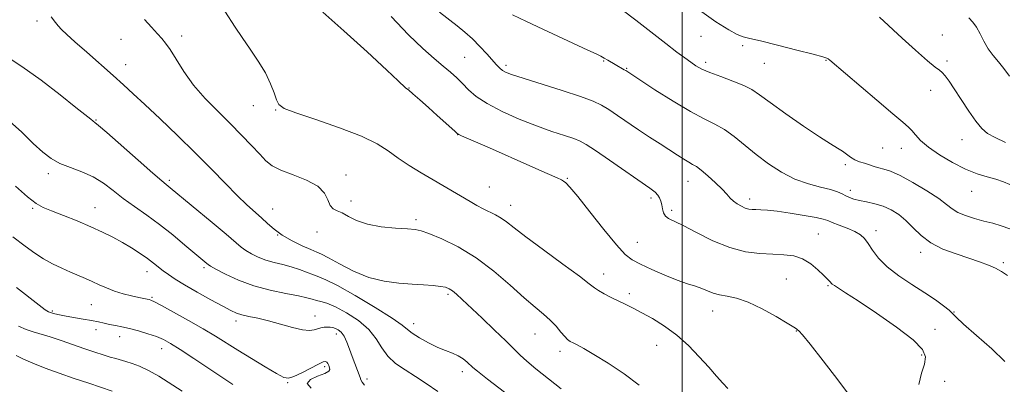
# Model space of a CAD drawing. Extents: x 2192300 to 2195200, y 357300 to 360200.
# Drawn here: x 2194295 to 2194600, y 359601 to 359714 of the extents above; entities that cross this region are included whole.
import ezdxf

# ---------------------------------------------------------------- set-up
doc = ezdxf.new("R2010")
doc.units = 0
doc.header["$MEASUREMENT"] = 0
for name, color, linetype, lineweight in [('32000', 7, 'Continuous', 0), ('DTM SPOT ELEVATION', 2, 'Continuous', 13), ('INDEX CONTOUR', 41, 'Continuous', 13), ('INTERMEDIATE CONTOUR', 44, 'Continuous', 0)]:
    doc.layers.add(name, color=color, linetype=linetype, lineweight=lineweight)

msp = doc.modelspace()

# ---------------------------------------------------------------- linework, layer by layer
at = {"layer": '32000', "flags": 128}
msp.add_lwpolyline([(2194500, 360000), (2194500, 357500)], dxfattribs=at)
at = {"layer": 'DTM SPOT ELEVATION'}
for p in [(2194300.21, 359713.22, 1154.38), (2194580.54, 359708.82, 1134.99), (2194326.14, 359707.56, 1152.82), (2194344.97, 359708.51, 1151.55), (2194505.77, 359708.45, 1138.8), (2194518.68, 359705.53, 1138.28), (2194432.67, 359701.97, 1145), (2194475.62, 359700.79, 1142.12), (2194507.28, 359700.42, 1139.6), (2194525.4, 359700.12, 1138.86), (2194544.48, 359701.06, 1138.08), (2194582.04, 359700.86, 1135.68), (2194327.65, 359699.63, 1153.31), (2194445.4, 359699.48, 1143.64), (2194482.8, 359698.52, 1141.89), (2194415.36, 359692.45, 1147.95), (2194576.95, 359691.78, 1136.65), (2194367.12, 359686.99, 1150.74), (2194374.11, 359685.69, 1150.09), (2194318.48, 359682.51, 1155.9), (2194430.48, 359677.96, 1148.03), (2194586.63, 359676.48, 1136.77), (2194562.08, 359673.84, 1139.03), (2194567.81, 359673.74, 1138.68), (2194550.56, 359668.69, 1140.3), (2194303.66, 359665.95, 1158.45), (2194341.19, 359663.84, 1155.7), (2194395.87, 359665.52, 1151.54), (2194464.41, 359664.51, 1147.88), (2194501.82, 359663.57, 1144.75), (2194440.28, 359661.8, 1149.15), (2194552.05, 359660.77, 1141.5), (2194589.65, 359660.44, 1138.7), (2194397.4, 359657.43, 1151.87), (2194490.37, 359658.4, 1146.34), (2194520.87, 359658.13, 1143.52), (2194298.82, 359655.24, 1160.19), (2194318.09, 359655.35, 1159.26), (2194373.19, 359654.98, 1153.24), (2194446.87, 359656.14, 1149.33), (2194496.7, 359654.57, 1145.69), (2194417.53, 359651.72, 1151.64), (2194386.91, 359647.88, 1152.3), (2194560.03, 359648.24, 1143.53), (2194374.72, 359646.93, 1154.03), (2194542.13, 359647.21, 1145.06), (2194486.14, 359644.62, 1147.03), (2194573.81, 359641.6, 1142.43), (2194351.89, 359636.82, 1158.28), (2194599.44, 359638.38, 1141.74), (2194334.27, 359635.54, 1160.65), (2194475.66, 359634.84, 1149.39), (2194532.27, 359633.33, 1147.09), (2194545.14, 359631.2, 1146.16), (2194335.79, 359627.62, 1161.83), (2194427.41, 359628.55, 1154.29), (2194483.57, 359628.74, 1149.61), (2194316.98, 359625.39, 1162.88), (2194509.38, 359623.45, 1148.68), (2194304.91, 359623.39, 1163.8), (2194386.29, 359621.83, 1159.27), (2194584.16, 359623.09, 1143.95), (2194318.47, 359617.59, 1164.62), (2194361.85, 359620.31, 1160.44), (2194416.85, 359619.5, 1155.43), (2194578.26, 359617.75, 1145.29), (2194325.75, 359615.5, 1164.67), (2194392.9, 359616.29, 1160.51), (2194454.36, 359616.33, 1152.83), (2194535.31, 359617.19, 1148.06), (2194338.83, 359611.77, 1164.63), (2194492.12, 359612.75, 1150.8), (2194462.15, 359610.95, 1152.46), (2194574.13, 359609.75, 1146.38), (2194389.29, 359606.12, 1162.34), (2194402.36, 359602.33, 1159.53), (2194431.93, 359604.57, 1156.49), (2194377.85, 359601.26, 1162.11), (2194581.28, 359601.59, 1144.79)]:
    msp.add_point(p, dxfattribs=at)
at = {"layer": 'INDEX CONTOUR'}
for points in [[(2194514.093, 359599.428, 1150), (2194512.576, 359601.056, 1150), (2194510.62, 359603.231, 1150), (2194508.19, 359605.969, 1150), (2194505.274, 359609.222, 1150), (2194501.948, 359612.677, 1150), (2194498.309, 359615.958, 1150), (2194494.491, 359618.755, 1150), (2194490.77, 359621.039, 1150), (2194487.46, 359622.849, 1150), (2194484.771, 359624.248, 1150), (2194482.495, 359625.395, 1150), (2194478.03, 359627.602, 1150), (2194475.843, 359628.722, 1150), (2194474.071, 359629.706, 1150), (2194472.797, 359630.562, 1150), (2194471.177, 359631.82, 1150), (2194468.135, 359634.141, 1150), (2194463.033, 359637.896, 1150), (2194456.989, 359642.316, 1150), (2194451.557, 359646.341, 1150), (2194447.902, 359649.163, 1150), (2194445.626, 359650.963, 1150), (2194443.938, 359652.172, 1150), (2194442.191, 359653.163, 1150), (2194438.366, 359655.034, 1150), (2194436.393, 359656.088, 1150), (2194434.301, 359657.286, 1150), (2194422.87, 359663.983, 1150), (2194419.167, 359666.18, 1150), (2194415.428, 359668.484, 1150), (2194411.977, 359670.771, 1150), (2194408.92, 359672.965, 1150), (2194405.475, 359675.172, 1150), (2194400.636, 359677.54, 1150), (2194393.871, 359680.132, 1150), (2194386.511, 359682.66, 1150), (2194380.358, 359684.74, 1150), (2194376.739, 359686.155, 1150), (2194375.081, 359687.306, 1150), (2194374.335, 359688.751, 1150), (2194373.598, 359690.926, 1150), (2194372.529, 359693.773, 1150), (2194370.935, 359697.111, 1150), (2194368.719, 359700.751, 1150), (2194366.172, 359704.47, 1150), (2194363.679, 359708.037, 1150), (2194361.553, 359711.247, 1150), (2194358.385, 359716.247, 1150)], [(2194601.428, 359648.799, 1140), (2194598.76, 359649.814, 1140), (2194596.149, 359650.556, 1140), (2194593.429, 359651.238, 1140), (2194590.524, 359652.033, 1140), (2194587.708, 359652.947, 1140), (2194585.339, 359653.943, 1140), (2194583.587, 359655.028, 1140), (2194581.871, 359656.379, 1140), (2194579.422, 359658.216, 1140), (2194575.747, 359660.631, 1140), (2194571.467, 359663.192, 1140), (2194567.48, 359665.337, 1140), (2194564.487, 359666.656, 1140), (2194562.399, 359667.333, 1140), (2194560.928, 359667.697, 1140), (2194559.8, 359668.024, 1140), (2194557.713, 359668.734, 1140), (2194556.402, 359669.127, 1140), (2194554.95, 359669.604, 1140), (2194553.501, 359670.233, 1140), (2194552.16, 359671.05, 1140), (2194549.592, 359672.9, 1140), (2194548.119, 359673.817, 1140), (2194545.966, 359675.121, 1140), (2194542.551, 359677.311, 1140), (2194537.598, 359680.652, 1140), (2194532.066, 359684.491, 1140), (2194527.22, 359687.946, 1140), (2194523.943, 359690.358, 1140), (2194521.577, 359691.974, 1140), (2194519.082, 359693.265, 1140), (2194515.719, 359694.602, 1140), (2194511.951, 359695.964, 1140), (2194508.544, 359697.228, 1140), (2194506.058, 359698.316, 1140), (2194504.238, 359699.33, 1140), (2194502.62, 359700.417, 1140), (2194500.767, 359701.746, 1140), (2194498.31, 359703.575, 1140), (2194494.901, 359706.184, 1140), (2194485.584, 359713.433, 1140), (2194481.379, 359716.67, 1140)], [(2194401.587, 359600.47, 1160), (2194400.904, 359601.404, 1160), (2194400.51, 359602.096, 1160), (2194400.208, 359602.798, 1160), (2194398.586, 359607.11, 1160), (2194397.795, 359609.279, 1160), (2194396.974, 359611.593, 1160), (2194396.13, 359613.799, 1160), (2194395.261, 359615.622, 1160), (2194394.369, 359616.857, 1160), (2194393.472, 359617.604, 1160), (2194392.6, 359618.032, 1160), (2194391.762, 359618.287, 1160), (2194390.924, 359618.416, 1160), (2194390.043, 359618.437, 1160), (2194389.083, 359618.365, 1160), (2194388.072, 359618.194, 1160), (2194387.053, 359617.915, 1160), (2194385.994, 359617.56, 1160), (2194384.58, 359617.344, 1160), (2194382.422, 359617.524, 1160), (2194379.287, 359618.261, 1160), (2194375.574, 359619.319, 1160), (2194371.835, 359620.367, 1160), (2194368.541, 359621.15, 1160), (2194365.799, 359621.714, 1160), (2194363.633, 359622.184, 1160), (2194361.95, 359622.707, 1160), (2194360.192, 359623.516, 1160), (2194357.685, 359624.865, 1160), (2194354.01, 359626.892, 1160), (2194349.785, 359629.255, 1160), (2194345.88, 359631.502, 1160), (2194342.964, 359633.284, 1160), (2194340.884, 359634.675, 1160), (2194339.28, 359635.864, 1160), (2194336.268, 359638.241, 1160), (2194334.42, 359639.62, 1160), (2194332.127, 359641.206, 1160), (2194329.483, 359642.912, 1160), (2194326.643, 359644.616, 1160), (2194323.7, 359646.232, 1160), (2194320.498, 359647.824, 1160), (2194316.819, 359649.495, 1160), (2194312.59, 359651.287, 1160), (2194308.331, 359653.019, 1160), (2194304.707, 359654.447, 1160), (2194302.121, 359655.49, 1160), (2194299.937, 359656.69, 1160), (2194297.256, 359658.748, 1160), (2194293.48, 359662.095, 1160)]]:
    msp.add_polyline3d(points, dxfattribs=at)
at = {"layer": 'INTERMEDIATE CONTOUR'}
for points in [[(2194552.061, 359596.869, 1148), (2194548.239, 359602.042, 1148), (2194543.636, 359608.005, 1148), (2194539.614, 359613.083, 1148), (2194537.206, 359616.021, 1148), (2194536.116, 359617.247, 1148), (2194535.717, 359617.607, 1148), (2194535.387, 359617.865, 1148), (2194534.529, 359618.443, 1148), (2194532.546, 359619.677, 1148), (2194529.089, 359621.735, 1148), (2194524.771, 359624.117, 1148), (2194520.449, 359626.152, 1148), (2194516.814, 359627.352, 1148), (2194513.89, 359627.956, 1148), (2194511.54, 359628.381, 1148), (2194509.606, 359628.957, 1148), (2194506.114, 359630.384, 1148), (2194504.103, 359631.064, 1148), (2194501.628, 359631.859, 1148), (2194498.48, 359632.979, 1148), (2194494.604, 359634.543, 1148), (2194490.558, 359636.297, 1148), (2194487.056, 359637.896, 1148), (2194484.537, 359639.197, 1148), (2194482.365, 359640.89, 1148), (2194479.635, 359643.867, 1148), (2194475.759, 359648.629, 1148), (2194471.433, 359654.107, 1148), (2194467.668, 359658.837, 1148), (2194465.232, 359661.718, 1148), (2194463.903, 359663.079, 1148), (2194463.211, 359663.613, 1148), (2194462.609, 359663.967, 1148), (2194461.229, 359664.623, 1148), (2194458.124, 359666.017, 1148), (2194452.767, 359668.398, 1148), (2194440.296, 359673.907, 1148), (2194435.977, 359675.795, 1148), (2194431.683, 359677.649, 1148), (2194430.847, 359678.033, 1148), (2194430.292, 359678.403, 1148), (2194429.566, 359679.049, 1148), (2194424.139, 359683.975, 1148), (2194421.426, 359686.407, 1148), (2194418.75, 359688.785, 1148), (2194416.593, 359690.664, 1148), (2194415.299, 359691.739, 1148), (2194414.257, 359692.547, 1148), (2194412.071, 359694.646, 1148), (2194408.47, 359698.019, 1148), (2194402.397, 359703.623, 1148), (2194395.195, 359710.172, 1148), (2194388.669, 359715.961, 1148)], [(2194599.924, 359607.789, 1144), (2194595.857, 359611.638, 1144), (2194591.138, 359615.813, 1144), (2194587.144, 359619.324, 1144), (2194584.861, 359621.462, 1144), (2194583.695, 359622.662, 1144), (2194582.667, 359623.647, 1144), (2194580.959, 359625.006, 1144), (2194578.431, 359626.816, 1144), (2194575.116, 359629.024, 1144), (2194571.142, 359631.561, 1144), (2194567.039, 359634.3, 1144), (2194563.432, 359637.099, 1144), (2194560.795, 359639.811, 1144), (2194558.965, 359642.274, 1144), (2194557.625, 359644.32, 1144), (2194556.458, 359645.85, 1144), (2194555.16, 359647.011, 1144), (2194553.43, 359648.023, 1144), (2194551.107, 359649.045, 1144), (2194548.605, 359650.016, 1144), (2194546.479, 359650.818, 1144), (2194545.043, 359651.381, 1144), (2194543.656, 359651.827, 1144), (2194541.435, 359652.325, 1144), (2194537.812, 359652.986, 1144), (2194533.469, 359653.696, 1144), (2194529.399, 359654.282, 1144), (2194526.378, 359654.618, 1144), (2194524.294, 359654.758, 1144), (2194522.818, 359654.802, 1144), (2194521.648, 359654.849, 1144), (2194520.601, 359654.983, 1144), (2194519.522, 359655.292, 1144), (2194518.306, 359655.835, 1144), (2194517.047, 359656.567, 1144), (2194515.889, 359657.421, 1144), (2194514.895, 359658.367, 1144), (2194513.823, 359659.536, 1144), (2194512.347, 359661.096, 1144), (2194510.282, 359663.115, 1144), (2194507.97, 359665.24, 1144), (2194505.89, 359667.014, 1144), (2194504.381, 359668.122, 1144), (2194503.214, 359668.807, 1144), (2194502.019, 359669.451, 1144), (2194500.482, 359670.373, 1144), (2194498.508, 359671.634, 1144), (2194493.123, 359675.137, 1144), (2194489.86, 359677.275, 1144), (2194486.452, 359679.544, 1144), (2194479.962, 359683.965, 1144), (2194477.273, 359685.767, 1144), (2194475.023, 359687.146, 1144), (2194472.433, 359688.372, 1144), (2194468.53, 359689.808, 1144), (2194462.765, 359691.685, 1144), (2194450.699, 359695.451, 1144), (2194447.164, 359696.606, 1144), (2194445.293, 359697.335, 1144), (2194444.292, 359697.918, 1144), (2194443.465, 359698.617, 1144), (2194442.508, 359699.612, 1144), (2194439.438, 359703.045, 1144), (2194437.309, 359705.338, 1144), (2194435.017, 359707.632, 1144), (2194432.702, 359709.704, 1144), (2194430.298, 359711.662, 1144), (2194424.792, 359715.966, 1144)], [(2194600.72, 359634.432, 1142), (2194598.911, 359635.634, 1142), (2194597.039, 359636.623, 1142), (2194594.806, 359637.605, 1142), (2194592.07, 359638.648, 1142), (2194588.735, 359639.788, 1142), (2194584.805, 359641.069, 1142), (2194580.704, 359642.591, 1142), (2194576.957, 359644.464, 1142), (2194573.949, 359646.729, 1142), (2194571.501, 359649.148, 1142), (2194569.294, 359651.411, 1142), (2194567.059, 359653.276, 1142), (2194564.713, 359654.728, 1142), (2194562.228, 359655.821, 1142), (2194559.617, 359656.612, 1142), (2194557.081, 359657.189, 1142), (2194554.867, 359657.648, 1142), (2194553.15, 359658.073, 1142), (2194551.82, 359658.518, 1142), (2194550.699, 359659.026, 1142), (2194549.574, 359659.631, 1142), (2194548.115, 359660.304, 1142), (2194545.957, 359661.009, 1142), (2194542.857, 359661.755, 1142), (2194539.054, 359662.742, 1142), (2194534.906, 359664.217, 1142), (2194530.731, 359666.346, 1142), (2194526.677, 359668.968, 1142), (2194522.851, 359671.843, 1142), (2194516.091, 359677.393, 1142), (2194513.067, 359679.602, 1142), (2194510.121, 359681.27, 1142), (2194506.795, 359682.897, 1142), (2194502.551, 359685.133, 1142), (2194497.148, 359688.365, 1142), (2194491.539, 359691.932, 1142), (2194482.51, 359697.839, 1142), (2194482.034, 359698.119, 1142), (2194479.256, 359699.707, 1142), (2194476.922, 359701.1, 1142), (2194475.83, 359701.736, 1142), (2194474.778, 359702.303, 1142), (2194473.294, 359703.027, 1142), (2194470.798, 359704.19, 1142), (2194456.816, 359710.654, 1142), (2194451.799, 359713.011, 1142), (2194447.399, 359715.152, 1142)], [(2194601.487, 359662.613, 1138), (2194599.458, 359663.389, 1138), (2194597.097, 359664.174, 1138), (2194594.397, 359664.946, 1138), (2194591.298, 359665.913, 1138), (2194587.719, 359667.337, 1138), (2194583.69, 359669.376, 1138), (2194579.675, 359671.769, 1138), (2194576.245, 359674.15, 1138), (2194573.819, 359676.217, 1138), (2194572.212, 359677.913, 1138), (2194571.085, 359679.242, 1138), (2194570.027, 359680.335, 1138), (2194568.328, 359681.822, 1138), (2194565.205, 359684.457, 1138), (2194560.258, 359688.651, 1138), (2194545.665, 359701.088, 1138), (2194545.203, 359701.463, 1138), (2194544.779, 359701.694, 1138), (2194543.536, 359702.085, 1138), (2194540.6, 359702.877, 1138), (2194535.512, 359704.196, 1138), (2194529.506, 359705.719, 1138), (2194524.232, 359707.01, 1138), (2194520.887, 359707.78, 1138), (2194518.84, 359708.317, 1138), (2194517.004, 359709.055, 1138), (2194514.392, 359710.433, 1138), (2194510.422, 359712.927, 1138), (2194504.608, 359717.017, 1138)], [(2194462.497, 359599.349, 1154), (2194454.622, 359605.543, 1154), (2194451.84, 359607.824, 1154), (2194449.763, 359609.72, 1154), (2194445.354, 359614.153, 1154), (2194441.9, 359617.498, 1154), (2194438.008, 359621.194, 1154), (2194431.875, 359626.981, 1154), (2194430.114, 359628.604, 1154), (2194428.881, 359629.644, 1154), (2194427.863, 359630.314, 1154), (2194426.735, 359630.742, 1154), (2194425.162, 359631.026, 1154), (2194422.88, 359631.26, 1154), (2194419.905, 359631.476, 1154), (2194416.321, 359631.697, 1154), (2194412.222, 359631.987, 1154), (2194407.734, 359632.596, 1154), (2194402.99, 359633.81, 1154), (2194398.195, 359635.768, 1154), (2194393.824, 359638.002, 1154), (2194390.422, 359639.891, 1154), (2194388.295, 359641.005, 1154), (2194386.791, 359641.669, 1154), (2194385.019, 359642.398, 1154), (2194382.343, 359643.591, 1154), (2194379.149, 359645.166, 1154), (2194376.077, 359646.926, 1154), (2194373.609, 359648.706, 1154), (2194371.587, 359650.485, 1154), (2194369.691, 359652.272, 1154), (2194365.194, 359656.317, 1154), (2194362.212, 359659.148, 1154), (2194358.539, 359662.848, 1154), (2194354.184, 359667.313, 1154), (2194349.195, 359672.352, 1154), (2194343.718, 359677.714, 1154), (2194338.3, 359682.897, 1154), (2194333.587, 359687.339, 1154), (2194329.987, 359690.688, 1154), (2194326.96, 359693.446, 1154), (2194323.724, 359696.328, 1154), (2194315.568, 359703.511, 1154), (2194311.926, 359706.747, 1154), (2194309.405, 359709.051, 1154), (2194307.811, 359710.598, 1154), (2194306.757, 359711.73, 1154), (2194305.916, 359712.728, 1154), (2194304.547, 359714.455, 1154)], [(2194486.712, 359600.472, 1152), (2194482.011, 359603.899, 1152), (2194477.032, 359607.202, 1152), (2194472.643, 359609.936, 1152), (2194469.508, 359611.781, 1152), (2194467.473, 359612.892, 1152), (2194466.176, 359613.544, 1152), (2194465.278, 359614.01, 1152), (2194464.513, 359614.559, 1152), (2194463.634, 359615.456, 1152), (2194462.442, 359616.885, 1152), (2194460.927, 359618.678, 1152), (2194459.126, 359620.581, 1152), (2194457.026, 359622.456, 1152), (2194454.417, 359624.625, 1152), (2194451.038, 359627.528, 1152), (2194446.721, 359631.413, 1152), (2194441.668, 359635.774, 1152), (2194436.172, 359639.916, 1152), (2194430.587, 359643.265, 1152), (2194425.501, 359645.738, 1152), (2194421.558, 359647.373, 1152), (2194419.105, 359648.251, 1152), (2194417.282, 359648.629, 1152), (2194414.927, 359648.806, 1152), (2194411.23, 359649.049, 1152), (2194406.776, 359649.505, 1152), (2194402.5, 359650.284, 1152), (2194399.141, 359651.431, 1152), (2194396.63, 359652.7, 1152), (2194394.698, 359653.773, 1152), (2194393.126, 359654.461, 1152), (2194391.876, 359655.086, 1152), (2194390.958, 359656.097, 1152), (2194390.265, 359657.802, 1152), (2194389.226, 359659.937, 1152), (2194387.155, 359662.097, 1152), (2194383.655, 359663.962, 1152), (2194379.483, 359665.551, 1152), (2194375.687, 359666.967, 1152), (2194373.022, 359668.341, 1152), (2194371.073, 359669.91, 1152), (2194369.134, 359671.934, 1152), (2194366.635, 359674.605, 1152), (2194363.556, 359677.822, 1152), (2194360.013, 359681.413, 1152), (2194356.158, 359685.231, 1152), (2194352.278, 359689.22, 1152), (2194348.692, 359693.349, 1152), (2194345.664, 359697.517, 1152), (2194343.231, 359701.346, 1152), (2194341.372, 359704.386, 1152), (2194340.008, 359706.375, 1152), (2194338.823, 359707.782, 1152), (2194337.442, 359709.258, 1152), (2194335.607, 359711.29, 1152), (2194333.518, 359713.691, 1152)], [(2194573.296, 359600.652, 1146), (2194574.124, 359604.158, 1146), (2194575.022, 359606.927, 1146), (2194575.358, 359609.192, 1146), (2194574.441, 359611.492, 1146), (2194571.558, 359614.447, 1146), (2194566.388, 359618.418, 1146), (2194560.157, 359622.746, 1146), (2194554.477, 359626.515, 1146), (2194550.6, 359629.03, 1146), (2194547.126, 359631.258, 1146), (2194546.48, 359631.732, 1146), (2194546.131, 359632.061, 1146), (2194545.876, 359632.354, 1146), (2194545.512, 359632.739, 1146), (2194543.736, 359634.522, 1146), (2194542.027, 359636.197, 1146), (2194539.827, 359638.049, 1146), (2194537.291, 359639.594, 1146), (2194534.53, 359640.473, 1146), (2194531.474, 359640.84, 1146), (2194528.012, 359640.975, 1146), (2194524.055, 359641.168, 1146), (2194519.607, 359641.738, 1146), (2194514.699, 359643.016, 1146), (2194509.462, 359645.161, 1146), (2194504.439, 359647.665, 1146), (2194500.276, 359649.851, 1146), (2194495.75, 359652.063, 1146), (2194494.788, 359652.802, 1146), (2194494.22, 359653.796, 1146), (2194493.879, 359654.99, 1146), (2194493.633, 359656.227, 1146), (2194493.366, 359657.375, 1146), (2194492.997, 359658.406, 1146), (2194492.458, 359659.314, 1146), (2194491.6, 359660.175, 1146), (2194489.967, 359661.385, 1146), (2194477.48, 359670.065, 1146), (2194473.098, 359673.092, 1146), (2194470.28, 359674.969, 1146), (2194468.389, 359676.008, 1146), (2194466.406, 359676.768, 1146), (2194463.507, 359677.722, 1146), (2194459.627, 359679.018, 1146), (2194454.895, 359680.721, 1146), (2194449.54, 359682.846, 1146), (2194444.19, 359685.218, 1146), (2194439.574, 359687.618, 1146), (2194436.221, 359689.86, 1146), (2194433.853, 359691.919, 1146), (2194431.995, 359693.806, 1146), (2194430.217, 359695.559, 1146), (2194428.284, 359697.319, 1146), (2194426.008, 359699.251, 1146), (2194423.201, 359701.567, 1146), (2194419.673, 359704.652, 1146), (2194415.233, 359708.937, 1146), (2194409.855, 359714.604, 1146)], [(2194600.09, 359675.557, 1136), (2194596.895, 359677.073, 1136), (2194594.568, 359678.412, 1136), (2194592.741, 359679.95, 1136), (2194590.91, 359682.16, 1136), (2194588.716, 359685.316, 1136), (2194586.38, 359688.897, 1136), (2194584.264, 359692.187, 1136), (2194582.644, 359694.619, 1136), (2194581.454, 359696.245, 1136), (2194580.531, 359697.269, 1136), (2194579.654, 359697.974, 1136), (2194578.319, 359698.951, 1136), (2194575.955, 359700.872, 1136), (2194572.27, 359704.117, 1136), (2194568.09, 359707.911, 1136), (2194561.063, 359714.353, 1136)], [(2194601.315, 359696.145, 1134), (2194599.591, 359698.514, 1134), (2194597.91, 359700.591, 1134), (2194596.296, 359702.538, 1134), (2194594.797, 359704.595, 1134), (2194593.444, 359706.907, 1134), (2194592.222, 359709.248, 1134), (2194591.1, 359711.289, 1134), (2194590.008, 359712.835, 1134), (2194588.72, 359714.175, 1134)], [(2194444.97, 359598.287, 1156), (2194439.646, 359602.343, 1156), (2194436.559, 359604.74, 1156), (2194435.142, 359605.914, 1156), (2194433.419, 359607.533, 1156), (2194432.143, 359608.565, 1156), (2194430.598, 359609.543, 1156), (2194428.813, 359610.347, 1156), (2194426.729, 359611.139, 1156), (2194424.266, 359612.152, 1156), (2194421.437, 359613.531, 1156), (2194418.651, 359615.079, 1156), (2194416.411, 359616.511, 1156), (2194414.931, 359617.687, 1156), (2194413.266, 359619.057, 1156), (2194410.183, 359621.219, 1156), (2194404.933, 359624.504, 1156), (2194398.709, 359628.19, 1156), (2194393.197, 359631.294, 1156), (2194389.635, 359633.102, 1156), (2194387.502, 359633.978, 1156), (2194385.834, 359634.557, 1156), (2194381.507, 359636.257, 1156), (2194378.937, 359637.129, 1156), (2194376.273, 359637.818, 1156), (2194373.611, 359638.427, 1156), (2194371.044, 359639.123, 1156), (2194368.663, 359640.02, 1156), (2194366.555, 359641.058, 1156), (2194364.807, 359642.126, 1156), (2194363.364, 359643.219, 1156), (2194358.779, 359647.18, 1156), (2194354.456, 359650.804, 1156), (2194341.439, 359661.54, 1156), (2194340.793, 359662.054, 1156), (2194340.149, 359662.545, 1156), (2194338.803, 359663.658, 1156), (2194336.035, 359666.054, 1156), (2194331.493, 359670.071, 1156), (2194321.836, 359678.632, 1156), (2194319.264, 359680.857, 1156), (2194318.114, 359681.791, 1156), (2194317.562, 359682.187, 1156), (2194316.82, 359682.755, 1156), (2194312.199, 359686.45, 1156), (2194307.361, 359690.292, 1156), (2194301.464, 359694.836, 1156), (2194295.523, 359699.135, 1156), (2194290.277, 359702.532, 1156)], [(2194424.261, 359598.528, 1158), (2194420.727, 359600.965, 1158), (2194417.376, 359603.147, 1158), (2194414.163, 359605.149, 1158), (2194411.249, 359607.156, 1158), (2194408.841, 359609.38, 1158), (2194407.008, 359611.968, 1158), (2194405.26, 359614.801, 1158), (2194402.962, 359617.698, 1158), (2194399.709, 359620.468, 1158), (2194396.002, 359622.883, 1158), (2194392.569, 359624.708, 1158), (2194389.969, 359625.794, 1158), (2194388.101, 359626.356, 1158), (2194386.694, 359626.695, 1158), (2194385.432, 359627.065, 1158), (2194383.787, 359627.531, 1158), (2194381.183, 359628.112, 1158), (2194377.245, 359628.843, 1158), (2194372.41, 359629.83, 1158), (2194367.313, 359631.195, 1158), (2194362.545, 359632.972, 1158), (2194358.51, 359634.835, 1158), (2194355.566, 359636.369, 1158), (2194353.918, 359637.279, 1158), (2194353.161, 359637.751, 1158), (2194352.736, 359638.092, 1158), (2194345.97, 359643.823, 1158), (2194342.213, 359646.938, 1158), (2194338.149, 359650.144, 1158), (2194334.146, 359653.081, 1158), (2194330.357, 359655.756, 1158), (2194326.879, 359658.274, 1158), (2194323.747, 359660.702, 1158), (2194320.741, 359662.949, 1158), (2194317.581, 359664.894, 1158), (2194314.092, 359666.467, 1158), (2194310.536, 359667.811, 1158), (2194307.28, 359669.125, 1158), (2194304.546, 359670.622, 1158), (2194301.968, 359672.573, 1158), (2194299.032, 359675.264, 1158), (2194295.326, 359678.843, 1158), (2194290.844, 359682.902, 1158)], [(2194385.132, 359599.497, 1162), (2194383.88, 359600.925, 1162), (2194384.829, 359602.168, 1162), (2194387.069, 359603.231, 1162), (2194389.308, 359604.091, 1162), (2194390.543, 359604.748, 1162), (2194390.897, 359605.294, 1162), (2194390.782, 359605.848, 1162), (2194390.541, 359606.484, 1162), (2194390.256, 359607.11, 1162), (2194389.945, 359607.593, 1162), (2194389.561, 359607.801, 1162), (2194388.809, 359607.615, 1162), (2194387.329, 359606.918, 1162), (2194382.173, 359604.265, 1162), (2194379.744, 359603.1, 1162), (2194378.092, 359602.574, 1162), (2194376.601, 359602.844, 1162), (2194374.388, 359604.011, 1162), (2194370.856, 359606.076, 1162), (2194366.555, 359608.649, 1162), (2194362.322, 359611.239, 1162), (2194355.416, 359615.591, 1162), (2194351.676, 359617.855, 1162), (2194347.138, 359620.463, 1162), (2194342.499, 359623.05, 1162), (2194338.728, 359625.109, 1162), (2194336.518, 359626.279, 1162), (2194335.471, 359626.765, 1162), (2194334.913, 359626.916, 1162), (2194334.252, 359627.033, 1162), (2194333.228, 359627.227, 1162), (2194331.663, 359627.554, 1162), (2194329.458, 359628.066, 1162), (2194326.861, 359628.751, 1162), (2194324.201, 359629.586, 1162), (2194321.739, 359630.539, 1162), (2194319.466, 359631.548, 1162), (2194317.307, 359632.54, 1162), (2194315.178, 359633.471, 1162), (2194310.547, 359635.427, 1162), (2194307.85, 359636.617, 1162), (2194305.007, 359637.991, 1162), (2194302.201, 359639.546, 1162), (2194299.498, 359641.323, 1162), (2194296.509, 359643.517, 1162), (2194292.728, 359646.361, 1162)], [(2194360.856, 359600.674, 1164), (2194357.702, 359602.724, 1164), (2194348.72, 359608.696, 1164), (2194344.523, 359611.463, 1164), (2194341.535, 359613.348, 1164), (2194339.32, 359614.553, 1164), (2194337.167, 359615.46, 1164), (2194334.54, 359616.367, 1164), (2194331.641, 359617.249, 1164), (2194328.848, 359617.996, 1164), (2194326.458, 359618.534, 1164), (2194324.434, 359618.924, 1164), (2194322.655, 359619.256, 1164), (2194320.981, 359619.61, 1164), (2194319.199, 359620.003, 1164), (2194317.074, 359620.442, 1164), (2194314.477, 359620.922, 1164), (2194309.167, 359621.85, 1164), (2194307.173, 359622.222, 1164), (2194305.698, 359622.536, 1164), (2194304.627, 359622.817, 1164), (2194303.779, 359623.143, 1164), (2194302.706, 359623.811, 1164), (2194300.896, 359625.17, 1164), (2194293.869, 359630.664, 1164)], [(2194345.161, 359598.616, 1166), (2194337.876, 359603.174, 1166), (2194334.669, 359605.024, 1166), (2194331.923, 359606.333, 1166), (2194329.619, 359607.198, 1166), (2194327.706, 359607.778, 1166), (2194324.559, 359608.648, 1166), (2194322.836, 359609.148, 1166), (2194320.702, 359609.809, 1166), (2194318.086, 359610.663, 1166), (2194314.956, 359611.726, 1166), (2194307.635, 359614.265, 1166), (2194304.217, 359615.386, 1166), (2194299.026, 359616.91, 1166), (2194296.779, 359617.697, 1166), (2194294.456, 359618.729, 1166)], [(2194323.503, 359598.599, 1168), (2194316.195, 359601.021, 1168), (2194311.694, 359602.537, 1168), (2194307.08, 359604.145, 1168), (2194302.707, 359605.74, 1168), (2194298.935, 359607.217, 1168), (2194296.008, 359608.5, 1168), (2194293.716, 359609.636, 1168)]]:
    msp.add_polyline3d(points, dxfattribs=at)

doc.saveas('drawing.dxf')
